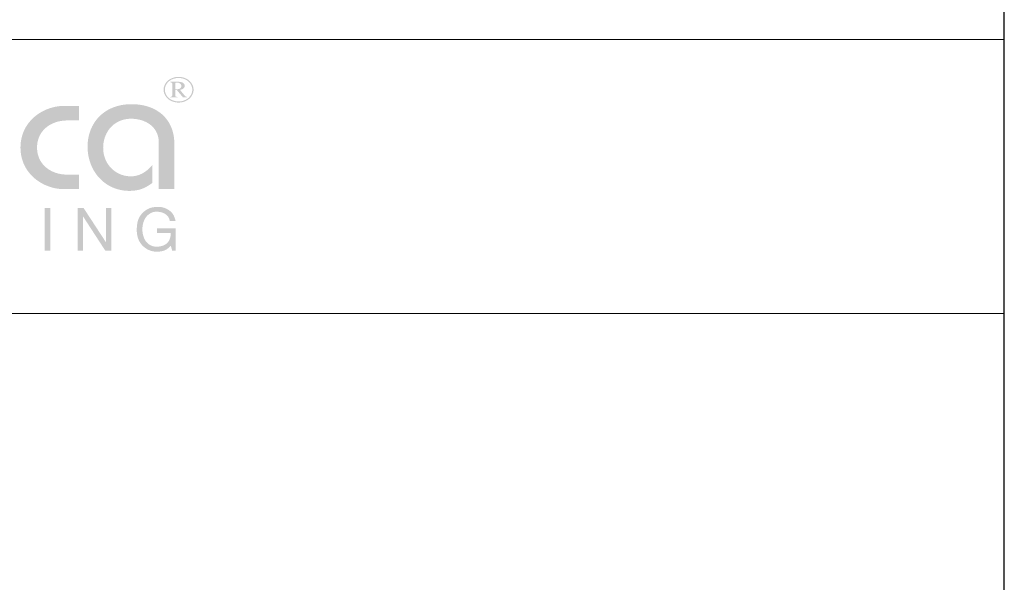
# Model space of a CAD drawing. Units: millimetres. Extents: x 0 to 6704, y 5903 to 10644.
# Drawn here: x 6044 to 6704, y 6280 to 6657 of the extents above; entities that cross this region are included whole.
import ezdxf

# ---------------------------------------------------------------- set-up
doc = ezdxf.new("R2010")
doc.units = ezdxf.units.MM
doc.header["$MEASUREMENT"] = 0
doc.layers.add('Drawing Frame', color=7, linetype='Continuous', lineweight=30, true_color=0x000000)

msp = doc.modelspace()

# ---------------------------------------------------------------- hatches: boundary and pattern name
at = {"layer": 'Drawing Frame', "true_color": 0x616161}
h = msp.add_hatch(color=251, dxfattribs=at)
h.paths.add_polyline_path([(6150.62, 6619.01), (6150.31, 6619.01), (6149.99, 6618.99), (6149.68, 6618.97), (6149.37, 6618.94), (6149.06, 6618.9), (6148.75, 6618.86), (6148.44, 6618.8), (6148.13, 6618.73), (6147.82, 6618.66), (6147.51, 6618.58), (6147.21, 6618.49), (6146.9, 6618.39), (6146.6, 6618.28), (6146.3, 6618.16), (6145.99, 6618.03), (6145.69, 6617.9), (6145.4, 6617.76), (6145.11, 6617.61), (6144.83, 6617.45), (6144.56, 6617.28), (6144.29, 6617.11), (6144.04, 6616.93), (6143.91, 6616.84), (6143.79, 6616.74), (6143.67, 6616.65), (6143.55, 6616.55), (6143.43, 6616.45), (6143.32, 6616.35), (6143.21, 6616.24), (6143.1, 6616.14), (6142.99, 6616.03), (6142.88, 6615.92), (6142.78, 6615.81), (6142.68, 6615.69), (6142.58, 6615.58), (6142.48, 6615.46), (6142.38, 6615.34), (6142.29, 6615.22), (6142.2, 6615.1), (6142.11, 6614.97), (6142.02, 6614.84), (6141.94, 6614.72), (6141.77, 6614.46), (6141.62, 6614.19), (6141.48, 6613.93), (6141.34, 6613.67), (6141.22, 6613.4), (6141.17, 6613.27), (6141.11, 6613.14), (6141.06, 6613), (6141.01, 6612.87), (6140.97, 6612.73), (6140.92, 6612.6), (6140.88, 6612.46), (6140.84, 6612.33), (6140.81, 6612.19), (6140.77, 6612.06), (6140.74, 6611.92), (6140.72, 6611.78), (6140.69, 6611.65), (6140.67, 6611.51), (6140.65, 6611.37), (6140.63, 6611.23), (6140.62, 6611.09), (6140.61, 6610.95), (6140.6, 6610.82), (6140.59, 6610.68), (6140.59, 6610.54), (6140.58, 6610.4), (6140.59, 6610.26), (6140.59, 6610.12), (6140.6, 6609.98), (6140.6, 6609.84), (6140.62, 6609.7), (6140.63, 6609.56), (6140.65, 6609.43), (6140.67, 6609.29), (6140.69, 6609.15), (6140.71, 6609.02), (6140.74, 6608.88), (6140.77, 6608.74), (6140.8, 6608.61), (6140.84, 6608.47), (6140.88, 6608.34), (6140.92, 6608.2), (6140.96, 6608.07), (6141.01, 6607.94), (6141.05, 6607.8), (6141.1, 6607.67), (6141.16, 6607.54), (6141.21, 6607.41), (6141.33, 6607.14), (6141.46, 6606.88), (6141.6, 6606.62), (6141.75, 6606.36), (6141.92, 6606.1), (6142, 6605.98), (6142.09, 6605.85), (6142.17, 6605.73), (6142.26, 6605.61), (6142.36, 6605.49), (6142.45, 6605.37), (6142.55, 6605.25), (6142.65, 6605.14), (6142.75, 6605.02), (6142.85, 6604.91), (6142.95, 6604.8), (6143.06, 6604.69), (6143.17, 6604.59), (6143.28, 6604.48), (6143.39, 6604.38), (6143.51, 6604.28), (6143.63, 6604.18), (6143.75, 6604.08), (6143.99, 6603.9), (6144.24, 6603.71), (6144.5, 6603.54), (6144.77, 6603.37), (6145.05, 6603.21), (6145.34, 6603.06), (6145.63, 6602.92), (6145.93, 6602.78), (6146.23, 6602.65), (6146.53, 6602.53), (6146.84, 6602.42), (6147.14, 6602.32), (6147.45, 6602.22), (6147.76, 6602.14), (6148.07, 6602.06), (6148.38, 6602), (6148.7, 6601.94), (6149.01, 6601.89), (6149.33, 6601.85), (6149.65, 6601.82), (6149.97, 6601.8), (6150.3, 6601.78), (6150.62, 6601.78), (6150.95, 6601.78), (6151.27, 6601.8), (6151.59, 6601.82), (6151.91, 6601.85), (6152.23, 6601.89), (6152.54, 6601.94), (6152.86, 6602), (6153.17, 6602.06), (6153.48, 6602.14), (6153.79, 6602.22), (6154.1, 6602.32), (6154.41, 6602.42), (6154.71, 6602.53), (6155.02, 6602.65), (6155.32, 6602.78), (6155.62, 6602.92), (6155.91, 6603.06), (6156.2, 6603.21), (6156.48, 6603.37), (6156.75, 6603.54), (6157.01, 6603.71), (6157.26, 6603.9), (6157.51, 6604.08), (6157.63, 6604.18), (6157.75, 6604.28), (6157.86, 6604.38), (6157.97, 6604.48), (6158.09, 6604.59), (6158.19, 6604.69), (6158.3, 6604.8), (6158.41, 6604.91), (6158.51, 6605.02), (6158.61, 6605.14), (6158.71, 6605.25), (6158.81, 6605.37), (6158.9, 6605.49), (6158.99, 6605.61), (6159.08, 6605.73), (6159.17, 6605.85), (6159.26, 6605.98), (6159.34, 6606.1), (6159.5, 6606.36), (6159.65, 6606.62), (6159.79, 6606.88), (6159.92, 6607.14), (6160.04, 6607.41), (6160.1, 6607.54), (6160.15, 6607.67), (6160.2, 6607.8), (6160.25, 6607.94), (6160.3, 6608.07), (6160.34, 6608.2), (6160.38, 6608.34), (6160.42, 6608.47), (6160.45, 6608.61), (6160.48, 6608.74), (6160.51, 6608.88), (6160.54, 6609.02), (6160.57, 6609.15), (6160.59, 6609.29), (6160.61, 6609.43), (6160.62, 6609.56), (6160.64, 6609.7), (6160.65, 6609.84), (6160.66, 6609.98), (6160.67, 6610.12), (6160.67, 6610.26), (6160.67, 6610.4), (6160.67, 6610.54), (6160.67, 6610.68), (6160.66, 6610.82), (6160.65, 6610.95), (6160.64, 6611.09), (6160.62, 6611.23), (6160.61, 6611.37), (6160.59, 6611.51), (6160.56, 6611.65), (6160.54, 6611.78), (6160.51, 6611.92), (6160.48, 6612.06), (6160.45, 6612.19), (6160.41, 6612.33), (6160.37, 6612.46), (6160.33, 6612.6), (6160.29, 6612.73), (6160.24, 6612.87), (6160.2, 6613), (6160.14, 6613.14), (6160.09, 6613.27), (6160.03, 6613.4), (6159.97, 6613.54), (6159.91, 6613.67), (6159.78, 6613.93), (6159.64, 6614.19), (6159.48, 6614.46), (6159.32, 6614.72), (6159.23, 6614.84), (6159.15, 6614.97), (6159.06, 6615.1), (6158.97, 6615.22), (6158.87, 6615.34), (6158.78, 6615.46), (6158.68, 6615.58), (6158.58, 6615.69), (6158.48, 6615.81), (6158.37, 6615.92), (6158.27, 6616.03), (6158.16, 6616.14), (6158.05, 6616.24), (6157.94, 6616.35), (6157.82, 6616.45), (6157.7, 6616.55), (6157.59, 6616.65), (6157.47, 6616.74), (6157.34, 6616.84), (6157.22, 6616.93), (6156.96, 6617.11), (6156.7, 6617.28), (6156.43, 6617.45), (6156.15, 6617.61), (6155.86, 6617.76), (6155.56, 6617.9), (6155.26, 6618.03), (6154.96, 6618.16), (6154.65, 6618.28), (6154.35, 6618.39), (6154.04, 6618.49), (6153.74, 6618.58), (6153.43, 6618.66), (6153.12, 6618.73), (6152.81, 6618.8), (6152.5, 6618.86), (6152.19, 6618.9), (6151.88, 6618.94), (6151.57, 6618.97), (6151.25, 6618.99), (6150.94, 6619.01)], flags=0)
h.paths.add_polyline_path([(6150.62, 6618.27), (6150.33, 6618.27), (6150.05, 6618.25), (6149.76, 6618.23), (6149.47, 6618.21), (6149.19, 6618.17), (6148.91, 6618.13), (6148.62, 6618.08), (6148.34, 6618.02), (6148.06, 6617.95), (6147.78, 6617.87), (6147.5, 6617.79), (6147.22, 6617.7), (6146.95, 6617.6), (6146.67, 6617.49), (6146.39, 6617.37), (6146.12, 6617.25), (6145.85, 6617.12), (6145.59, 6616.98), (6145.33, 6616.84), (6145.08, 6616.69), (6144.84, 6616.53), (6144.61, 6616.36), (6144.5, 6616.28), (6144.38, 6616.19), (6144.27, 6616.1), (6144.17, 6616.01), (6144.06, 6615.92), (6143.96, 6615.83), (6143.85, 6615.73), (6143.75, 6615.63), (6143.65, 6615.54), (6143.56, 6615.44), (6143.46, 6615.33), (6143.37, 6615.23), (6143.28, 6615.12), (6143.19, 6615.02), (6143.1, 6614.91), (6143.02, 6614.8), (6142.93, 6614.69), (6142.85, 6614.57), (6142.77, 6614.46), (6142.69, 6614.34), (6142.54, 6614.1), (6142.4, 6613.86), (6142.27, 6613.62), (6142.15, 6613.38), (6142.1, 6613.26), (6142.04, 6613.14), (6141.99, 6613.02), (6141.94, 6612.9), (6141.9, 6612.78), (6141.85, 6612.65), (6141.81, 6612.53), (6141.77, 6612.41), (6141.73, 6612.28), (6141.7, 6612.16), (6141.66, 6612.04), (6141.63, 6611.91), (6141.61, 6611.79), (6141.58, 6611.66), (6141.56, 6611.54), (6141.54, 6611.41), (6141.52, 6611.29), (6141.5, 6611.16), (6141.49, 6611.03), (6141.48, 6610.91), (6141.47, 6610.78), (6141.47, 6610.65), (6141.46, 6610.52), (6141.46, 6610.4), (6141.46, 6610.27), (6141.47, 6610.14), (6141.47, 6610.01), (6141.48, 6609.89), (6141.49, 6609.76), (6141.5, 6609.64), (6141.52, 6609.51), (6141.54, 6609.38), (6141.56, 6609.26), (6141.58, 6609.14), (6141.6, 6609.01), (6141.63, 6608.89), (6141.66, 6608.76), (6141.69, 6608.64), (6141.73, 6608.52), (6141.76, 6608.4), (6141.8, 6608.27), (6141.84, 6608.15), (6141.89, 6608.03), (6141.93, 6607.91), (6141.98, 6607.79), (6142.03, 6607.67), (6142.14, 6607.43), (6142.26, 6607.19), (6142.39, 6606.95), (6142.52, 6606.72), (6142.67, 6606.48), (6142.75, 6606.37), (6142.83, 6606.25), (6142.91, 6606.14), (6142.99, 6606.03), (6143.07, 6605.92), (6143.16, 6605.81), (6143.25, 6605.7), (6143.34, 6605.6), (6143.43, 6605.49), (6143.52, 6605.39), (6143.62, 6605.29), (6143.72, 6605.19), (6143.82, 6605.1), (6143.92, 6605), (6144.02, 6604.91), (6144.12, 6604.82), (6144.23, 6604.73), (6144.34, 6604.64), (6144.56, 6604.46), (6144.79, 6604.3), (6145.03, 6604.14), (6145.28, 6603.99), (6145.53, 6603.84), (6145.79, 6603.7), (6146.06, 6603.56), (6146.34, 6603.44), (6146.61, 6603.32), (6146.89, 6603.21), (6147.17, 6603.11), (6147.44, 6603.01), (6147.73, 6602.93), (6148.01, 6602.85), (6148.29, 6602.78), (6148.58, 6602.72), (6148.87, 6602.67), (6149.15, 6602.62), (6149.44, 6602.58), (6149.74, 6602.56), (6150.03, 6602.54), (6150.32, 6602.52), (6150.62, 6602.52), (6150.92, 6602.52), (6151.21, 6602.54), (6151.51, 6602.56), (6151.8, 6602.58), (6152.09, 6602.62), (6152.38, 6602.67), (6152.66, 6602.72), (6152.95, 6602.78), (6153.24, 6602.85), (6153.52, 6602.93), (6153.8, 6603.01), (6154.08, 6603.11), (6154.36, 6603.21), (6154.64, 6603.32), (6154.91, 6603.44), (6155.19, 6603.56), (6155.46, 6603.7), (6155.72, 6603.84), (6155.97, 6603.99), (6156.22, 6604.14), (6156.46, 6604.3), (6156.69, 6604.46), (6156.91, 6604.64), (6157.02, 6604.73), (6157.13, 6604.82), (6157.23, 6604.91), (6157.34, 6605), (6157.44, 6605.1), (6157.54, 6605.19), (6157.64, 6605.29), (6157.73, 6605.39), (6157.83, 6605.49), (6157.92, 6605.6), (6158.01, 6605.7), (6158.1, 6605.81), (6158.18, 6605.92), (6158.27, 6606.03), (6158.35, 6606.14), (6158.43, 6606.25), (6158.51, 6606.37), (6158.58, 6606.48), (6158.73, 6606.72), (6158.87, 6606.95), (6158.99, 6607.19), (6159.11, 6607.43), (6159.22, 6607.67), (6159.27, 6607.79), (6159.32, 6607.91), (6159.37, 6608.03), (6159.41, 6608.15), (6159.45, 6608.27), (6159.49, 6608.4), (6159.53, 6608.52), (6159.56, 6608.64), (6159.59, 6608.76), (6159.62, 6608.89), (6159.65, 6609.01), (6159.68, 6609.14), (6159.7, 6609.26), (6159.72, 6609.38), (6159.74, 6609.51), (6159.75, 6609.64), (6159.76, 6609.76), (6159.77, 6609.89), (6159.78, 6610.01), (6159.79, 6610.14), (6159.79, 6610.27), (6159.79, 6610.4), (6159.79, 6610.52), (6159.79, 6610.65), (6159.78, 6610.78), (6159.77, 6610.91), (6159.76, 6611.03), (6159.75, 6611.16), (6159.73, 6611.29), (6159.72, 6611.41), (6159.7, 6611.54), (6159.67, 6611.66), (6159.65, 6611.79), (6159.62, 6611.91), (6159.59, 6612.04), (6159.56, 6612.16), (6159.52, 6612.28), (6159.49, 6612.41), (6159.45, 6612.53), (6159.4, 6612.65), (6159.36, 6612.78), (6159.31, 6612.9), (6159.26, 6613.02), (6159.21, 6613.14), (6159.16, 6613.26), (6159.1, 6613.38), (6158.98, 6613.62), (6158.85, 6613.86), (6158.71, 6614.1), (6158.56, 6614.34), (6158.48, 6614.46), (6158.4, 6614.57), (6158.32, 6614.69), (6158.24, 6614.8), (6158.15, 6614.91), (6158.07, 6615.02), (6157.98, 6615.12), (6157.89, 6615.23), (6157.79, 6615.33), (6157.7, 6615.44), (6157.6, 6615.54), (6157.5, 6615.63), (6157.4, 6615.73), (6157.3, 6615.83), (6157.2, 6615.92), (6157.09, 6616.01), (6156.98, 6616.1), (6156.87, 6616.19), (6156.76, 6616.28), (6156.65, 6616.36), (6156.41, 6616.53), (6156.17, 6616.69), (6155.93, 6616.84), (6155.67, 6616.98), (6155.41, 6617.12), (6155.14, 6617.25), (6154.86, 6617.37), (6154.59, 6617.49), (6154.31, 6617.6), (6154.03, 6617.7), (6153.75, 6617.79), (6153.47, 6617.87), (6153.19, 6617.95), (6152.91, 6618.02), (6152.63, 6618.08), (6152.34, 6618.13), (6152.06, 6618.17), (6151.77, 6618.21), (6151.49, 6618.23), (6151.2, 6618.25), (6150.91, 6618.27)], flags=0)
h = msp.add_hatch(color=251, dxfattribs=at)
h.paths.add_polyline_path([(6145.07, 6615.69), (6145.07, 6615.26), (6145.23, 6615.25), (6145.3, 6615.25), (6145.37, 6615.25), (6145.43, 6615.24), (6145.5, 6615.24), (6145.56, 6615.23), (6145.62, 6615.22), (6145.67, 6615.21), (6145.72, 6615.2), (6145.75, 6615.19), (6145.77, 6615.18), (6145.79, 6615.18), (6145.82, 6615.17), (6145.84, 6615.16), (6145.86, 6615.16), (6145.88, 6615.15), (6145.9, 6615.14), (6145.92, 6615.13), (6145.94, 6615.12), (6145.96, 6615.11), (6145.97, 6615.1), (6145.99, 6615.09), (6146, 6615.08), (6146.02, 6615.07), (6146.03, 6615.06), (6146.05, 6615.05), (6146.06, 6615.04), (6146.08, 6615.03), (6146.09, 6615.02), (6146.11, 6615.01), (6146.12, 6615), (6146.13, 6614.99), (6146.14, 6614.97), (6146.16, 6614.96), (6146.17, 6614.95), (6146.18, 6614.93), (6146.19, 6614.92), (6146.2, 6614.91), (6146.21, 6614.89), (6146.22, 6614.88), (6146.23, 6614.87), (6146.24, 6614.85), (6146.25, 6614.84), (6146.26, 6614.82), (6146.27, 6614.81), (6146.28, 6614.79), (6146.29, 6614.77), (6146.3, 6614.76), (6146.3, 6614.74), (6146.31, 6614.72), (6146.32, 6614.71), (6146.32, 6614.69), (6146.33, 6614.67), (6146.33, 6614.67), (6146.33, 6614.66), (6146.34, 6614.65), (6146.34, 6614.64), (6146.34, 6614.62), (6146.35, 6614.59), (6146.35, 6614.55), (6146.36, 6614.45), (6146.36, 6614.33), (6146.37, 6614.02), (6146.37, 6613.62), (6146.37, 6607.26), (6146.37, 6606.84), (6146.36, 6606.66), (6146.35, 6606.51), (6146.34, 6606.44), (6146.34, 6606.38), (6146.33, 6606.32), (6146.32, 6606.27), (6146.31, 6606.25), (6146.31, 6606.23), (6146.3, 6606.21), (6146.3, 6606.19), (6146.29, 6606.17), (6146.29, 6606.16), (6146.29, 6606.16), (6146.28, 6606.15), (6146.28, 6606.14), (6146.28, 6606.14), (6146.27, 6606.11), (6146.26, 6606.1), (6146.25, 6606.08), (6146.24, 6606.06), (6146.23, 6606.05), (6146.22, 6606.03), (6146.21, 6606.02), (6146.2, 6606), (6146.19, 6605.99), (6146.18, 6605.97), (6146.17, 6605.96), (6146.16, 6605.95), (6146.15, 6605.93), (6146.13, 6605.92), (6146.12, 6605.91), (6146.11, 6605.89), (6146.1, 6605.88), (6146.08, 6605.87), (6146.07, 6605.86), (6146.05, 6605.84), (6146.04, 6605.83), (6146.03, 6605.82), (6146.01, 6605.81), (6146, 6605.8), (6145.98, 6605.79), (6145.97, 6605.78), (6145.95, 6605.77), (6145.93, 6605.76), (6145.92, 6605.75), (6145.9, 6605.74), (6145.88, 6605.73), (6145.86, 6605.72), (6145.85, 6605.71), (6145.83, 6605.7), (6145.81, 6605.7), (6145.79, 6605.69), (6145.77, 6605.68), (6145.74, 6605.67), (6145.72, 6605.67), (6145.7, 6605.66), (6145.67, 6605.65), (6145.65, 6605.65), (6145.6, 6605.64), (6145.54, 6605.63), (6145.48, 6605.62), (6145.42, 6605.61), (6145.36, 6605.6), (6145.29, 6605.6), (6145.22, 6605.59), (6145.07, 6605.58), (6144.9, 6605.58), (6144.9, 6605.18), (6150.1, 6605.18), (6150.1, 6605.58), (6149.87, 6605.59), (6149.66, 6605.59), (6149.57, 6605.6), (6149.47, 6605.61), (6149.39, 6605.62), (6149.31, 6605.63), (6149.23, 6605.64), (6149.16, 6605.65), (6149.12, 6605.66), (6149.09, 6605.67), (6149.06, 6605.68), (6149.03, 6605.68), (6149, 6605.69), (6148.97, 6605.7), (6148.94, 6605.71), (6148.92, 6605.72), (6148.9, 6605.73), (6148.87, 6605.74), (6148.86, 6605.75), (6148.85, 6605.75), (6148.84, 6605.76), (6148.83, 6605.77), (6148.81, 6605.78), (6148.79, 6605.79), (6148.77, 6605.8), (6148.75, 6605.81), (6148.74, 6605.83), (6148.72, 6605.84), (6148.7, 6605.86), (6148.69, 6605.87), (6148.67, 6605.88), (6148.65, 6605.9), (6148.64, 6605.92), (6148.62, 6605.93), (6148.61, 6605.95), (6148.6, 6605.97), (6148.58, 6605.98), (6148.57, 6606), (6148.56, 6606.02), (6148.55, 6606.04), (6148.53, 6606.06), (6148.52, 6606.08), (6148.51, 6606.1), (6148.5, 6606.12), (6148.49, 6606.14), (6148.48, 6606.16), (6148.48, 6606.18), (6148.47, 6606.21), (6148.46, 6606.23), (6148.45, 6606.25), (6148.45, 6606.28), (6148.44, 6606.3), (6148.43, 6606.32), (6148.43, 6606.35), (6148.43, 6610.1), (6149.5, 6610.1), (6153.66, 6605.18), (6156.27, 6605.18), (6156.27, 6605.58), (6156.15, 6605.59), (6156.1, 6605.6), (6156.04, 6605.61), (6155.99, 6605.62), (6155.94, 6605.63), (6155.89, 6605.64), (6155.84, 6605.65), (6155.79, 6605.66), (6155.75, 6605.67), (6155.71, 6605.68), (6155.67, 6605.7), (6155.63, 6605.71), (6155.61, 6605.72), (6155.59, 6605.73), (6155.57, 6605.74), (6155.55, 6605.75), (6155.54, 6605.76), (6155.52, 6605.77), (6155.49, 6605.78), (6155.47, 6605.8), (6155.41, 6605.83), (6155.36, 6605.87), (6155.3, 6605.91), (6155.24, 6605.96), (6155.18, 6606), (6155.13, 6606.05), (6155.07, 6606.11), (6155.01, 6606.17), (6154.94, 6606.23), (6154.82, 6606.35), (6154.69, 6606.5), (6154.56, 6606.65), (6151.6, 6610.27), (6151.8, 6610.32), (6152, 6610.37), (6152.2, 6610.43), (6152.38, 6610.48), (6152.56, 6610.54), (6152.73, 6610.6), (6152.89, 6610.66), (6153.04, 6610.73), (6153.19, 6610.8), (6153.26, 6610.83), (6153.33, 6610.87), (6153.4, 6610.91), (6153.46, 6610.94), (6153.53, 6610.98), (6153.59, 6611.02), (6153.65, 6611.06), (6153.7, 6611.1), (6153.76, 6611.14), (6153.81, 6611.18), (6153.87, 6611.22), (6153.92, 6611.26), (6153.97, 6611.31), (6154.01, 6611.35), (6154.06, 6611.39), (6154.1, 6611.44), (6154.14, 6611.48), (6154.18, 6611.53), (6154.22, 6611.57), (6154.26, 6611.62), (6154.3, 6611.67), (6154.33, 6611.71), (6154.36, 6611.76), (6154.4, 6611.81), (6154.43, 6611.86), (6154.46, 6611.9), (6154.48, 6611.95), (6154.51, 6612), (6154.53, 6612.05), (6154.56, 6612.1), (6154.58, 6612.15), (6154.6, 6612.21), (6154.62, 6612.26), (6154.64, 6612.31), (6154.65, 6612.36), (6154.67, 6612.42), (6154.68, 6612.47), (6154.69, 6612.52), (6154.71, 6612.58), (6154.71, 6612.63), (6154.72, 6612.69), (6154.73, 6612.74), (6154.73, 6612.8), (6154.74, 6612.86), (6154.74, 6612.91), (6154.74, 6612.97), (6154.74, 6613.04), (6154.74, 6613.11), (6154.73, 6613.18), (6154.72, 6613.25), (6154.71, 6613.32), (6154.7, 6613.38), (6154.69, 6613.45), (6154.67, 6613.52), (6154.66, 6613.58), (6154.64, 6613.65), (6154.61, 6613.71), (6154.59, 6613.77), (6154.56, 6613.83), (6154.53, 6613.9), (6154.5, 6613.96), (6154.47, 6614.02), (6154.44, 6614.08), (6154.4, 6614.14), (6154.36, 6614.2), (6154.32, 6614.25), (6154.28, 6614.31), (6154.23, 6614.37), (6154.18, 6614.42), (6154.14, 6614.48), (6154.08, 6614.53), (6154.03, 6614.59), (6153.97, 6614.64), (6153.92, 6614.69), (6153.86, 6614.75), (6153.8, 6614.8), (6153.73, 6614.85), (6153.66, 6614.9), (6153.6, 6614.95), (6153.53, 6614.99), (6153.45, 6615.04), (6153.38, 6615.08), (6153.3, 6615.13), (6153.23, 6615.17), (6153.15, 6615.21), (6153.07, 6615.25), (6152.98, 6615.28), (6152.9, 6615.32), (6152.81, 6615.35), (6152.72, 6615.38), (6152.63, 6615.41), (6152.54, 6615.44), (6152.44, 6615.47), (6152.34, 6615.5), (6152.25, 6615.52), (6152.14, 6615.54), (6152.04, 6615.56), (6151.94, 6615.58), (6151.72, 6615.62), (6151.5, 6615.64), (6151.27, 6615.67), (6151.03, 6615.68), (6150.79, 6615.69), (6150.54, 6615.69)], flags=0)
h.paths.add_polyline_path([(6148.43, 6610.63), (6148.83, 6610.63), (6149.21, 6610.64), (6149.55, 6610.67), (6149.72, 6610.68), (6149.87, 6610.7), (6150.02, 6610.71), (6150.16, 6610.74), (6150.3, 6610.76), (6150.43, 6610.78), (6150.55, 6610.81), (6150.66, 6610.84), (6150.72, 6610.86), (6150.77, 6610.87), (6150.82, 6610.89), (6150.87, 6610.91), (6150.96, 6610.94), (6151.06, 6610.98), (6151.15, 6611.02), (6151.23, 6611.06), (6151.32, 6611.1), (6151.4, 6611.15), (6151.47, 6611.19), (6151.55, 6611.24), (6151.62, 6611.29), (6151.66, 6611.32), (6151.69, 6611.34), (6151.73, 6611.37), (6151.76, 6611.4), (6151.79, 6611.42), (6151.82, 6611.45), (6151.85, 6611.48), (6151.88, 6611.51), (6151.91, 6611.54), (6151.94, 6611.57), (6151.97, 6611.6), (6152, 6611.63), (6152.02, 6611.66), (6152.05, 6611.69), (6152.08, 6611.72), (6152.1, 6611.75), (6152.12, 6611.79), (6152.15, 6611.82), (6152.17, 6611.85), (6152.19, 6611.88), (6152.21, 6611.92), (6152.23, 6611.95), (6152.25, 6611.98), (6152.27, 6612.02), (6152.28, 6612.05), (6152.3, 6612.09), (6152.32, 6612.12), (6152.33, 6612.16), (6152.34, 6612.19), (6152.36, 6612.23), (6152.37, 6612.27), (6152.38, 6612.3), (6152.39, 6612.34), (6152.4, 6612.37), (6152.41, 6612.41), (6152.42, 6612.45), (6152.43, 6612.49), (6152.43, 6612.52), (6152.44, 6612.56), (6152.45, 6612.6), (6152.45, 6612.64), (6152.45, 6612.68), (6152.46, 6612.72), (6152.46, 6612.76), (6152.46, 6612.8), (6152.46, 6612.84), (6152.46, 6612.9), (6152.46, 6612.96), (6152.45, 6613.02), (6152.45, 6613.08), (6152.44, 6613.14), (6152.43, 6613.2), (6152.42, 6613.25), (6152.41, 6613.31), (6152.4, 6613.37), (6152.38, 6613.42), (6152.37, 6613.48), (6152.35, 6613.53), (6152.33, 6613.59), (6152.31, 6613.64), (6152.29, 6613.69), (6152.26, 6613.74), (6152.24, 6613.79), (6152.21, 6613.85), (6152.18, 6613.9), (6152.15, 6613.95), (6152.12, 6613.99), (6152.08, 6614.04), (6152.05, 6614.09), (6152.01, 6614.14), (6151.97, 6614.18), (6151.93, 6614.23), (6151.89, 6614.27), (6151.85, 6614.32), (6151.8, 6614.36), (6151.76, 6614.41), (6151.71, 6614.45), (6151.66, 6614.49), (6151.61, 6614.53), (6151.56, 6614.57), (6151.51, 6614.61), (6151.45, 6614.65), (6151.4, 6614.68), (6151.35, 6614.72), (6151.29, 6614.75), (6151.23, 6614.78), (6151.18, 6614.81), (6151.12, 6614.84), (6151.06, 6614.87), (6151, 6614.9), (6150.94, 6614.92), (6150.88, 6614.95), (6150.81, 6614.97), (6150.75, 6614.99), (6150.69, 6615.01), (6150.62, 6615.03), (6150.55, 6615.05), (6150.49, 6615.06), (6150.42, 6615.08), (6150.35, 6615.09), (6150.28, 6615.11), (6150.21, 6615.12), (6150.14, 6615.13), (6150.07, 6615.14), (6149.99, 6615.14), (6149.92, 6615.15), (6149.85, 6615.15), (6149.77, 6615.16), (6149.62, 6615.16), (6149.55, 6615.16), (6149.48, 6615.16), (6149.41, 6615.15), (6149.34, 6615.15), (6149.27, 6615.14), (6149.2, 6615.13), (6149.12, 6615.12), (6149.05, 6615.11), (6148.98, 6615.1), (6148.9, 6615.08), (6148.75, 6615.05), (6148.59, 6615.01), (6148.43, 6614.96)], flags=0)
for points in [[(6137.34, 6543.77), (6147.78, 6543.77), (6147.78, 6574.21), (6147.77, 6574.95), (6147.75, 6575.69), (6147.71, 6576.42), (6147.65, 6577.15), (6147.58, 6577.86), (6147.49, 6578.57), (6147.39, 6579.26), (6147.27, 6579.95), (6147.13, 6580.63), (6146.98, 6581.3), (6146.82, 6581.95), (6146.64, 6582.61), (6146.44, 6583.25), (6146.23, 6583.88), (6146.01, 6584.5), (6145.77, 6585.11), (6145.51, 6585.71), (6145.24, 6586.3), (6144.96, 6586.88), (6144.66, 6587.45), (6144.35, 6588.02), (6144.02, 6588.57), (6143.68, 6589.1), (6143.33, 6589.63), (6142.96, 6590.15), (6142.58, 6590.66), (6142.18, 6591.15), (6141.77, 6591.64), (6141.35, 6592.11), (6140.92, 6592.57), (6140.47, 6593.02), (6140.01, 6593.46), (6139.54, 6593.89), (6139.05, 6594.31), (6138.55, 6594.71), (6138.04, 6595.1), (6137.51, 6595.48), (6136.98, 6595.85), (6136.43, 6596.2), (6135.87, 6596.54), (6135.3, 6596.87), (6134.71, 6597.19), (6134.11, 6597.49), (6133.51, 6597.78), (6132.89, 6598.06), (6132.26, 6598.32), (6131.61, 6598.57), (6130.96, 6598.81), (6130.29, 6599.03), (6129.62, 6599.24), (6128.93, 6599.44), (6128.23, 6599.62), (6127.53, 6599.79), (6126.81, 6599.95), (6126.08, 6600.09), (6125.34, 6600.21), (6124.59, 6600.33), (6123.83, 6600.42), (6123.06, 6600.51), (6122.28, 6600.57), (6121.49, 6600.63), (6120.69, 6600.66), (6119.88, 6600.69), (6119.06, 6600.69), (6118.21, 6600.69), (6117.37, 6600.66), (6116.54, 6600.61), (6115.72, 6600.55), (6114.91, 6600.47), (6114.11, 6600.37), (6113.32, 6600.26), (6112.55, 6600.12), (6111.78, 6599.98), (6111.03, 6599.81), (6110.29, 6599.63), (6109.56, 6599.43), (6108.84, 6599.22), (6108.13, 6598.99), (6107.43, 6598.75), (6106.75, 6598.49), (6106.08, 6598.21), (6105.42, 6597.92), (6104.77, 6597.62), (6104.13, 6597.3), (6103.51, 6596.97), (6102.9, 6596.62), (6102.3, 6596.26), (6101.71, 6595.89), (6101.14, 6595.5), (6100.58, 6595.1), (6100.03, 6594.68), (6099.5, 6594.26), (6098.98, 6593.82), (6098.47, 6593.37), (6097.97, 6592.91), (6097.49, 6592.43), (6097.02, 6591.95), (6096.56, 6591.45), (6096.12, 6590.94), (6095.69, 6590.42), (6095.28, 6589.89), (6094.88, 6589.35), (6094.49, 6588.79), (6094.12, 6588.23), (6093.76, 6587.66), (6093.42, 6587.08), (6093.09, 6586.49), (6092.77, 6585.89), (6092.47, 6585.28), (6092.18, 6584.66), (6091.91, 6584.03), (6091.65, 6583.39), (6091.41, 6582.75), (6091.19, 6582.1), (6090.97, 6581.44), (6090.78, 6580.77), (6090.59, 6580.09), (6090.43, 6579.41), (6090.28, 6578.72), (6090.14, 6578.02), (6090.02, 6577.32), (6089.92, 6576.61), (6089.83, 6575.9), (6089.76, 6575.17), (6089.7, 6574.45), (6089.66, 6573.71), (6089.63, 6572.98), (6089.63, 6572.23), (6089.63, 6571.47), (6089.66, 6570.71), (6089.7, 6569.95), (6089.76, 6569.2), (6089.84, 6568.46), (6089.93, 6567.72), (6090.03, 6566.98), (6090.16, 6566.26), (6090.3, 6565.54), (6090.45, 6564.82), (6090.62, 6564.12), (6090.81, 6563.42), (6091.01, 6562.72), (6091.22, 6562.04), (6091.45, 6561.36), (6091.7, 6560.69), (6091.96, 6560.03), (6092.23, 6559.38), (6092.52, 6558.74), (6092.82, 6558.1), (6093.14, 6557.48), (6093.47, 6556.86), (6093.81, 6556.26), (6094.17, 6555.66), (6094.54, 6555.08), (6094.92, 6554.5), (6095.32, 6553.94), (6095.73, 6553.38), (6096.15, 6552.84), (6096.58, 6552.31), (6097.03, 6551.79), (6097.49, 6551.28), (6097.96, 6550.78), (6098.44, 6550.3), (6098.94, 6549.83), (6099.44, 6549.37), (6099.96, 6548.92), (6100.49, 6548.49), (6101.03, 6548.07), (6101.58, 6547.66), (6102.14, 6547.27), (6102.71, 6546.89), (6103.29, 6546.53), (6103.88, 6546.18), (6104.48, 6545.85), (6105.1, 6545.53), (6105.72, 6545.22), (6106.35, 6544.94), (6106.99, 6544.66), (6107.64, 6544.41), (6108.3, 6544.16), (6108.97, 6543.94), (6109.65, 6543.73), (6110.33, 6543.54), (6111.03, 6543.37), (6111.73, 6543.21), (6112.44, 6543.07), (6113.16, 6542.95), (6113.89, 6542.85), (6114.62, 6542.76), (6115.37, 6542.7), (6116.11, 6542.65), (6116.87, 6542.62), (6117.64, 6542.61), (6118.31, 6542.62), (6118.96, 6542.64), (6119.59, 6542.67), (6120.21, 6542.72), (6120.81, 6542.77), (6121.39, 6542.84), (6121.96, 6542.93), (6122.52, 6543.02), (6123.06, 6543.12), (6123.59, 6543.24), (6124.1, 6543.37), (6124.6, 6543.5), (6125.1, 6543.65), (6125.58, 6543.81), (6126.05, 6543.97), (6126.51, 6544.15), (6126.96, 6544.33), (6127.4, 6544.53), (6127.84, 6544.73), (6128.27, 6544.94), (6128.69, 6545.15), (6129.1, 6545.38), (6129.52, 6545.61), (6129.92, 6545.84), (6130.72, 6546.34), (6131.51, 6546.86), (6132.29, 6547.4), (6133.07, 6547.95), (6133.07, 6560.03), (6132.73, 6559.62), (6132.38, 6559.22), (6132.03, 6558.83), (6131.67, 6558.44), (6131.3, 6558.06), (6130.93, 6557.69), (6130.54, 6557.33), (6130.15, 6556.97), (6129.76, 6556.63), (6129.35, 6556.3), (6128.94, 6555.98), (6128.52, 6555.67), (6128.1, 6555.37), (6127.66, 6555.08), (6127.22, 6554.81), (6126.78, 6554.55), (6126.32, 6554.3), (6125.86, 6554.06), (6125.39, 6553.84), (6124.92, 6553.63), (6124.44, 6553.44), (6123.95, 6553.26), (6123.45, 6553.09), (6122.95, 6552.95), (6122.44, 6552.81), (6121.93, 6552.7), (6121.41, 6552.6), (6120.88, 6552.52), (6120.34, 6552.45), (6119.8, 6552.41), (6119.26, 6552.38), (6118.7, 6552.37), (6118.19, 6552.37), (6117.69, 6552.39), (6117.19, 6552.42), (6116.7, 6552.47), (6116.21, 6552.52), (6115.72, 6552.59), (6115.24, 6552.67), (6114.77, 6552.76), (6114.3, 6552.86), (6113.84, 6552.98), (6113.38, 6553.1), (6112.93, 6553.24), (6112.49, 6553.39), (6112.05, 6553.54), (6111.61, 6553.71), (6111.19, 6553.89), (6110.77, 6554.08), (6110.35, 6554.28), (6109.95, 6554.49), (6109.54, 6554.7), (6109.15, 6554.93), (6108.76, 6555.17), (6108.38, 6555.41), (6108.01, 6555.67), (6107.64, 6555.93), (6107.29, 6556.21), (6106.93, 6556.49), (6106.59, 6556.78), (6106.25, 6557.08), (6105.93, 6557.38), (6105.61, 6557.69), (6105.29, 6558.02), (6104.99, 6558.35), (6104.69, 6558.68), (6104.4, 6559.03), (6104.12, 6559.38), (6103.85, 6559.73), (6103.59, 6560.1), (6103.33, 6560.47), (6103.09, 6560.85), (6102.85, 6561.23), (6102.62, 6561.62), (6102.4, 6562.02), (6102.19, 6562.42), (6101.99, 6562.83), (6101.8, 6563.24), (6101.62, 6563.66), (6101.45, 6564.08), (6101.28, 6564.51), (6101.13, 6564.94), (6100.99, 6565.38), (6100.85, 6565.82), (6100.73, 6566.27), (6100.62, 6566.72), (6100.52, 6567.17), (6100.42, 6567.63), (6100.34, 6568.09), (6100.27, 6568.56), (6100.21, 6569.03), (6100.16, 6569.5), (6100.12, 6569.98), (6100.09, 6570.45), (6100.08, 6570.94), (6100.07, 6571.42), (6100.08, 6571.91), (6100.09, 6572.41), (6100.12, 6572.89), (6100.15, 6573.38), (6100.2, 6573.86), (6100.26, 6574.34), (6100.33, 6574.82), (6100.4, 6575.29), (6100.49, 6575.76), (6100.59, 6576.23), (6100.7, 6576.69), (6100.81, 6577.15), (6100.94, 6577.6), (6101.08, 6578.05), (6101.23, 6578.49), (6101.38, 6578.93), (6101.55, 6579.36), (6101.72, 6579.79), (6101.91, 6580.21), (6102.1, 6580.63), (6102.3, 6581.04), (6102.52, 6581.45), (6102.74, 6581.85), (6102.97, 6582.24), (6103.21, 6582.63), (6103.46, 6583.01), (6103.71, 6583.38), (6103.98, 6583.75), (6104.25, 6584.11), (6104.54, 6584.46), (6104.83, 6584.8), (6105.13, 6585.14), (6105.44, 6585.47), (6105.76, 6585.79), (6106.08, 6586.11), (6106.41, 6586.41), (6106.76, 6586.71), (6107.11, 6587), (6107.46, 6587.28), (6107.83, 6587.55), (6108.2, 6587.81), (6108.59, 6588.06), (6108.98, 6588.31), (6109.37, 6588.54), (6109.78, 6588.76), (6110.19, 6588.98), (6110.61, 6589.18), (6111.04, 6589.37), (6111.47, 6589.56), (6111.91, 6589.73), (6112.36, 6589.89), (6112.82, 6590.04), (6113.28, 6590.18), (6113.75, 6590.31), (6114.23, 6590.43), (6114.71, 6590.53), (6115.2, 6590.62), (6115.7, 6590.71), (6116.2, 6590.78), (6116.72, 6590.83), (6117.23, 6590.88), (6117.76, 6590.91), (6118.29, 6590.93), (6118.82, 6590.94), (6119.27, 6590.93), (6119.71, 6590.92), (6120.15, 6590.9), (6120.6, 6590.87), (6121.04, 6590.84), (6121.47, 6590.8), (6121.91, 6590.74), (6122.35, 6590.69), (6122.78, 6590.62), (6123.21, 6590.55), (6123.63, 6590.46), (6124.06, 6590.37), (6124.48, 6590.28), (6124.9, 6590.17), (6125.31, 6590.06), (6125.72, 6589.94), (6126.13, 6589.81), (6126.53, 6589.67), (6126.93, 6589.53), (6127.33, 6589.38), (6127.72, 6589.22), (6128.1, 6589.05), (6128.48, 6588.88), (6128.85, 6588.69), (6129.22, 6588.5), (6129.59, 6588.31), (6129.95, 6588.1), (6130.3, 6587.89), (6130.64, 6587.67), (6130.98, 6587.44), (6131.32, 6587.2), (6131.64, 6586.96), (6131.96, 6586.71), (6132.27, 6586.45), (6132.58, 6586.18), (6132.87, 6585.9), (6133.16, 6585.62), (6133.45, 6585.33), (6133.72, 6585.04), (6133.98, 6584.73), (6134.24, 6584.42), (6134.49, 6584.1), (6134.73, 6583.77), (6134.96, 6583.43), (6135.18, 6583.09), (6135.39, 6582.74), (6135.59, 6582.38), (6135.78, 6582.02), (6135.96, 6581.64), (6136.13, 6581.26), (6136.29, 6580.87), (6136.44, 6580.48), (6136.58, 6580.07), (6136.71, 6579.66), (6136.83, 6579.24), (6136.93, 6578.82), (6137.03, 6578.38), (6137.11, 6577.94), (6137.18, 6577.49), (6137.24, 6577.04), (6137.28, 6576.57), (6137.31, 6576.1), (6137.33, 6575.62), (6137.34, 6575.14)], [(6083.91, 6589.77), (6083.91, 6599.53), (6073.77, 6599.53), (6073.13, 6599.53), (6072.49, 6599.5), (6071.85, 6599.47), (6071.21, 6599.42), (6070.57, 6599.35), (6069.92, 6599.27), (6069.28, 6599.18), (6068.63, 6599.07), (6067.98, 6598.95), (6067.34, 6598.81), (6066.7, 6598.66), (6066.05, 6598.49), (6065.41, 6598.31), (6064.78, 6598.12), (6064.14, 6597.91), (6063.51, 6597.69), (6062.88, 6597.46), (6062.25, 6597.21), (6061.63, 6596.95), (6061.02, 6596.67), (6060.41, 6596.38), (6059.8, 6596.08), (6059.2, 6595.76), (6058.61, 6595.43), (6058.02, 6595.08), (6057.44, 6594.73), (6056.87, 6594.36), (6056.3, 6593.97), (6055.75, 6593.57), (6055.2, 6593.16), (6054.66, 6592.74), (6054.13, 6592.3), (6053.62, 6591.85), (6053.11, 6591.39), (6052.61, 6590.91), (6052.12, 6590.42), (6051.65, 6589.92), (6051.18, 6589.4), (6050.73, 6588.88), (6050.29, 6588.34), (6049.87, 6587.78), (6049.46, 6587.22), (6049.06, 6586.64), (6048.68, 6586.05), (6048.31, 6585.44), (6047.96, 6584.83), (6047.62, 6584.2), (6047.3, 6583.56), (6046.99, 6582.9), (6046.7, 6582.24), (6046.43, 6581.56), (6046.18, 6580.87), (6045.94, 6580.17), (6045.72, 6579.45), (6045.53, 6578.72), (6045.35, 6577.99), (6045.19, 6577.24), (6045.05, 6576.47), (6044.93, 6575.7), (6044.83, 6574.91), (6044.75, 6574.12), (6044.7, 6573.31), (6044.66, 6572.48), (6044.65, 6571.65), (6044.66, 6570.82), (6044.7, 6570), (6044.75, 6569.19), (6044.83, 6568.39), (6044.93, 6567.6), (6045.05, 6566.83), (6045.19, 6566.07), (6045.35, 6565.32), (6045.53, 6564.58), (6045.72, 6563.85), (6045.94, 6563.14), (6046.18, 6562.44), (6046.43, 6561.75), (6046.7, 6561.07), (6046.99, 6560.4), (6047.3, 6559.75), (6047.62, 6559.11), (6047.96, 6558.48), (6048.31, 6557.86), (6048.68, 6557.26), (6049.06, 6556.67), (6049.46, 6556.09), (6049.87, 6555.52), (6050.29, 6554.97), (6050.73, 6554.43), (6051.18, 6553.9), (6051.65, 6553.38), (6052.12, 6552.88), (6052.61, 6552.39), (6053.11, 6551.92), (6053.62, 6551.45), (6054.13, 6551), (6054.66, 6550.57), (6055.2, 6550.14), (6055.75, 6549.73), (6056.3, 6549.33), (6056.87, 6548.95), (6057.44, 6548.58), (6058.02, 6548.22), (6058.61, 6547.88), (6059.2, 6547.54), (6059.8, 6547.23), (6060.41, 6546.92), (6061.02, 6546.63), (6061.63, 6546.36), (6062.25, 6546.1), (6062.88, 6545.85), (6063.51, 6545.61), (6064.14, 6545.39), (6064.78, 6545.18), (6065.41, 6544.99), (6066.05, 6544.81), (6066.7, 6544.65), (6067.34, 6544.49), (6067.98, 6544.36), (6068.63, 6544.24), (6069.28, 6544.13), (6069.92, 6544.03), (6070.57, 6543.95), (6071.21, 6543.89), (6071.85, 6543.84), (6072.49, 6543.8), (6073.13, 6543.78), (6073.77, 6543.77), (6083.91, 6543.77), (6083.91, 6553.53), (6075.7, 6553.53), (6075.23, 6553.53), (6074.76, 6553.55), (6074.29, 6553.57), (6073.82, 6553.6), (6073.36, 6553.64), (6072.89, 6553.69), (6072.43, 6553.75), (6071.96, 6553.82), (6071.5, 6553.9), (6071.04, 6553.99), (6070.59, 6554.08), (6070.14, 6554.19), (6069.69, 6554.3), (6069.24, 6554.42), (6068.79, 6554.55), (6068.35, 6554.69), (6067.92, 6554.84), (6067.49, 6555), (6067.06, 6555.17), (6066.63, 6555.35), (6066.21, 6555.53), (6065.8, 6555.72), (6065.39, 6555.93), (6064.99, 6556.14), (6064.59, 6556.36), (6064.19, 6556.59), (6063.81, 6556.83), (6063.43, 6557.07), (6063.05, 6557.33), (6062.69, 6557.59), (6062.33, 6557.87), (6061.97, 6558.15), (6061.63, 6558.44), (6061.29, 6558.74), (6060.96, 6559.04), (6060.63, 6559.36), (6060.32, 6559.68), (6060.01, 6560.02), (6059.72, 6560.36), (6059.43, 6560.71), (6059.15, 6561.07), (6058.88, 6561.44), (6058.62, 6561.81), (6058.37, 6562.2), (6058.13, 6562.59), (6057.9, 6562.99), (6057.68, 6563.4), (6057.47, 6563.82), (6057.27, 6564.25), (6057.09, 6564.68), (6056.91, 6565.13), (6056.75, 6565.58), (6056.59, 6566.04), (6056.45, 6566.51), (6056.33, 6566.99), (6056.21, 6567.47), (6056.11, 6567.96), (6056.02, 6568.47), (6055.94, 6568.98), (6055.88, 6569.5), (6055.83, 6570.02), (6055.79, 6570.56), (6055.77, 6571.1), (6055.77, 6571.65), (6055.77, 6572.2), (6055.79, 6572.75), (6055.83, 6573.28), (6055.88, 6573.81), (6055.94, 6574.33), (6056.02, 6574.84), (6056.11, 6575.34), (6056.21, 6575.83), (6056.33, 6576.32), (6056.45, 6576.8), (6056.59, 6577.26), (6056.75, 6577.72), (6056.91, 6578.18), (6057.09, 6578.62), (6057.27, 6579.06), (6057.47, 6579.48), (6057.68, 6579.9), (6057.9, 6580.31), (6058.13, 6580.71), (6058.37, 6581.11), (6058.62, 6581.49), (6058.88, 6581.87), (6059.15, 6582.23), (6059.43, 6582.59), (6059.72, 6582.94), (6060.01, 6583.29), (6060.32, 6583.62), (6060.63, 6583.94), (6060.96, 6584.26), (6061.29, 6584.57), (6061.63, 6584.87), (6061.97, 6585.16), (6062.33, 6585.44), (6062.69, 6585.71), (6063.05, 6585.98), (6063.43, 6586.23), (6063.81, 6586.48), (6064.19, 6586.71), (6064.59, 6586.94), (6064.99, 6587.16), (6065.39, 6587.38), (6065.8, 6587.58), (6066.21, 6587.77), (6066.63, 6587.96), (6067.06, 6588.13), (6067.49, 6588.3), (6067.92, 6588.46), (6068.35, 6588.61), (6068.79, 6588.75), (6069.24, 6588.88), (6069.69, 6589), (6070.14, 6589.12), (6070.59, 6589.22), (6071.04, 6589.32), (6071.5, 6589.4), (6071.96, 6589.48), (6072.43, 6589.55), (6072.89, 6589.61), (6073.36, 6589.66), (6073.82, 6589.7), (6074.29, 6589.73), (6074.76, 6589.76), (6075.23, 6589.77), (6075.7, 6589.77)]]:
    msp.add_hatch(color=251, dxfattribs=at).paths.add_polyline_path(points, flags=0)
at = {"layer": 'Drawing Frame', "true_color": 0x0e8cb5, "extrusion": (0, 0, -1)}
for points in [[(-6060.78, 6502.52), (-6060.78, 6531.17), (-6064.56, 6531.17), (-6064.56, 6502.52)], [(-6082.89, 6502.52), (-6082.89, 6531.17), (-6086.92, 6531.17), (-6102.01, 6508.08), (-6102.01, 6531.17), (-6105.61, 6531.17), (-6105.61, 6502.52), (-6101.52, 6502.52), (-6086.55, 6525.55), (-6086.55, 6502.52)], [(-6144.69, 6522.35), (-6144.68, 6522.47), (-6144.66, 6522.6), (-6144.64, 6522.72), (-6144.62, 6522.84), (-6144.6, 6522.97), (-6144.57, 6523.09), (-6144.55, 6523.21), (-6144.51, 6523.34), (-6144.48, 6523.46), (-6144.45, 6523.58), (-6144.41, 6523.7), (-6144.37, 6523.82), (-6144.33, 6523.94), (-6144.28, 6524.05), (-6144.23, 6524.17), (-6144.18, 6524.28), (-6144.12, 6524.42), (-6144.05, 6524.55), (-6143.98, 6524.68), (-6143.91, 6524.81), (-6143.83, 6524.94), (-6143.75, 6525.07), (-6143.67, 6525.19), (-6143.58, 6525.31), (-6143.49, 6525.43), (-6143.4, 6525.55), (-6143.3, 6525.67), (-6143.21, 6525.78), (-6143.11, 6525.89), (-6143.01, 6526), (-6142.9, 6526.11), (-6142.8, 6526.21), (-6142.69, 6526.31), (-6142.58, 6526.41), (-6142.47, 6526.51), (-6142.36, 6526.6), (-6142.25, 6526.69), (-6142.14, 6526.78), (-6142.02, 6526.87), (-6141.9, 6526.96), (-6141.79, 6527.04), (-6141.67, 6527.12), (-6141.54, 6527.2), (-6141.42, 6527.27), (-6141.3, 6527.35), (-6141.17, 6527.42), (-6141.04, 6527.48), (-6140.92, 6527.55), (-6140.75, 6527.63), (-6140.58, 6527.71), (-6140.41, 6527.78), (-6140.24, 6527.85), (-6140.07, 6527.92), (-6139.9, 6527.98), (-6139.72, 6528.04), (-6139.54, 6528.1), (-6139.19, 6528.2), (-6138.83, 6528.29), (-6138.46, 6528.37), (-6138.09, 6528.44), (-6137.84, 6528.49), (-6137.58, 6528.53), (-6137.31, 6528.56), (-6137.05, 6528.59), (-6136.79, 6528.61), (-6136.53, 6528.63), (-6136.27, 6528.64), (-6136.01, 6528.65), (-6135.74, 6528.65), (-6135.48, 6528.64), (-6135.22, 6528.63), (-6134.96, 6528.61), (-6134.71, 6528.58), (-6134.45, 6528.54), (-6134.19, 6528.5), (-6133.94, 6528.44), (-6133.73, 6528.39), (-6133.52, 6528.33), (-6133.31, 6528.27), (-6133.1, 6528.2), (-6132.89, 6528.12), (-6132.69, 6528.04), (-6132.48, 6527.95), (-6132.28, 6527.86), (-6132.09, 6527.77), (-6131.89, 6527.66), (-6131.7, 6527.56), (-6131.51, 6527.45), (-6131.32, 6527.33), (-6131.13, 6527.21), (-6130.95, 6527.09), (-6130.77, 6526.96), (-6130.59, 6526.82), (-6130.41, 6526.68), (-6130.23, 6526.53), (-6130.06, 6526.38), (-6129.89, 6526.22), (-6129.72, 6526.06), (-6129.56, 6525.9), (-6129.41, 6525.74), (-6129.25, 6525.57), (-6129.1, 6525.39), (-6128.96, 6525.22), (-6128.82, 6525.04), (-6128.68, 6524.85), (-6128.55, 6524.67), (-6128.42, 6524.48), (-6128.3, 6524.28), (-6128.19, 6524.1), (-6128.08, 6523.92), (-6127.98, 6523.73), (-6127.88, 6523.55), (-6127.78, 6523.36), (-6127.69, 6523.16), (-6127.6, 6522.97), (-6127.52, 6522.78), (-6127.36, 6522.38), (-6127.22, 6521.98), (-6127.08, 6521.58), (-6126.96, 6521.17), (-6126.82, 6520.64), (-6126.7, 6520.11), (-6126.6, 6519.57), (-6126.52, 6519.04), (-6126.45, 6518.49), (-6126.41, 6517.95), (-6126.38, 6517.41), (-6126.37, 6516.86), (-6126.37, 6516.55), (-6126.38, 6516.23), (-6126.39, 6515.92), (-6126.41, 6515.61), (-6126.44, 6515.29), (-6126.48, 6514.98), (-6126.52, 6514.67), (-6126.56, 6514.36), (-6126.61, 6514.05), (-6126.67, 6513.74), (-6126.74, 6513.43), (-6126.81, 6513.12), (-6126.89, 6512.82), (-6126.97, 6512.52), (-6127.06, 6512.21), (-6127.16, 6511.91), (-6127.3, 6511.52), (-6127.45, 6511.13), (-6127.62, 6510.75), (-6127.7, 6510.56), (-6127.79, 6510.37), (-6127.89, 6510.19), (-6127.98, 6510), (-6128.08, 6509.82), (-6128.19, 6509.64), (-6128.3, 6509.46), (-6128.41, 6509.29), (-6128.52, 6509.12), (-6128.64, 6508.95), (-6128.75, 6508.8), (-6128.87, 6508.65), (-6128.98, 6508.51), (-6129.1, 6508.37), (-6129.22, 6508.23), (-6129.34, 6508.09), (-6129.47, 6507.96), (-6129.6, 6507.83), (-6129.73, 6507.7), (-6129.86, 6507.57), (-6130, 6507.45), (-6130.14, 6507.33), (-6130.28, 6507.21), (-6130.43, 6507.09), (-6130.57, 6506.98), (-6130.72, 6506.87), (-6130.9, 6506.74), (-6131.07, 6506.63), (-6131.25, 6506.51), (-6131.44, 6506.4), (-6131.62, 6506.29), (-6131.81, 6506.19), (-6132, 6506.09), (-6132.19, 6506), (-6132.38, 6505.91), (-6132.58, 6505.83), (-6132.78, 6505.75), (-6132.98, 6505.67), (-6133.18, 6505.61), (-6133.38, 6505.54), (-6133.58, 6505.48), (-6133.79, 6505.43), (-6134.01, 6505.38), (-6134.23, 6505.34), (-6134.45, 6505.31), (-6134.67, 6505.27), (-6134.89, 6505.25), (-6135.11, 6505.23), (-6135.33, 6505.22), (-6135.56, 6505.21), (-6135.78, 6505.2), (-6136.01, 6505.2), (-6136.23, 6505.2), (-6136.46, 6505.21), (-6136.91, 6505.24), (-6137.35, 6505.28), (-6137.79, 6505.34), (-6138.23, 6505.41), (-6138.45, 6505.45), (-6138.67, 6505.5), (-6138.88, 6505.54), (-6139.1, 6505.6), (-6139.31, 6505.65), (-6139.52, 6505.71), (-6139.73, 6505.78), (-6139.94, 6505.85), (-6140.15, 6505.92), (-6140.36, 6506), (-6140.56, 6506.09), (-6140.77, 6506.18), (-6140.96, 6506.27), (-6141.16, 6506.37), (-6141.35, 6506.47), (-6141.55, 6506.58), (-6141.73, 6506.69), (-6141.92, 6506.81), (-6142.1, 6506.93), (-6142.28, 6507.06), (-6142.45, 6507.19), (-6142.62, 6507.33), (-6142.79, 6507.47), (-6142.95, 6507.62), (-6143.11, 6507.77), (-6143.26, 6507.93), (-6143.33, 6508.01), (-6143.4, 6508.09), (-6143.47, 6508.17), (-6143.54, 6508.25), (-6143.66, 6508.41), (-6143.77, 6508.57), (-6143.88, 6508.73), (-6143.99, 6508.9), (-6144.09, 6509.07), (-6144.18, 6509.24), (-6144.27, 6509.41), (-6144.36, 6509.59), (-6144.44, 6509.77), (-6144.52, 6509.95), (-6144.6, 6510.13), (-6144.67, 6510.32), (-6144.74, 6510.51), (-6144.8, 6510.69), (-6144.92, 6511.07), (-6145.04, 6511.49), (-6145.14, 6511.91), (-6145.19, 6512.12), (-6145.23, 6512.33), (-6145.27, 6512.54), (-6145.3, 6512.76), (-6145.33, 6512.97), (-6145.36, 6513.18), (-6145.38, 6513.4), (-6145.4, 6513.61), (-6145.41, 6513.82), (-6145.42, 6514.04), (-6145.42, 6514.25), (-6145.42, 6514.47), (-6136.26, 6514.47), (-6136.26, 6517.58), (-6148.72, 6517.58), (-6148.72, 6502.55), (-6146.34, 6502.55), (-6145.36, 6505.91), (-6145.18, 6505.7), (-6145, 6505.49), (-6144.81, 6505.28), (-6144.61, 6505.07), (-6144.41, 6504.87), (-6144.21, 6504.68), (-6144, 6504.49), (-6143.78, 6504.3), (-6143.56, 6504.13), (-6143.34, 6503.95), (-6143.11, 6503.79), (-6142.88, 6503.63), (-6142.64, 6503.47), (-6142.4, 6503.33), (-6142.15, 6503.19), (-6141.9, 6503.06), (-6141.68, 6502.95), (-6141.46, 6502.85), (-6141.24, 6502.75), (-6141.01, 6502.66), (-6140.78, 6502.58), (-6140.55, 6502.5), (-6140.31, 6502.42), (-6140.08, 6502.35), (-6139.84, 6502.29), (-6139.6, 6502.23), (-6139.36, 6502.18), (-6139.12, 6502.13), (-6138.88, 6502.08), (-6138.63, 6502.04), (-6138.14, 6501.97), (-6137.63, 6501.91), (-6137.12, 6501.87), (-6136.6, 6501.85), (-6136.34, 6501.85), (-6136.09, 6501.85), (-6135.83, 6501.85), (-6135.57, 6501.86), (-6135.32, 6501.88), (-6135.06, 6501.9), (-6134.8, 6501.92), (-6134.55, 6501.95), (-6134.29, 6501.98), (-6134.04, 6502.02), (-6133.76, 6502.07), (-6133.48, 6502.12), (-6133.2, 6502.18), (-6132.92, 6502.24), (-6132.64, 6502.31), (-6132.37, 6502.39), (-6132.1, 6502.47), (-6131.82, 6502.56), (-6131.55, 6502.65), (-6131.29, 6502.75), (-6131.02, 6502.85), (-6130.76, 6502.96), (-6130.5, 6503.07), (-6130.24, 6503.2), (-6129.98, 6503.32), (-6129.73, 6503.45), (-6129.53, 6503.56), (-6129.33, 6503.68), (-6129.13, 6503.8), (-6128.94, 6503.92), (-6128.74, 6504.04), (-6128.55, 6504.17), (-6128.17, 6504.44), (-6127.81, 6504.72), (-6127.45, 6505.01), (-6127.1, 6505.32), (-6126.76, 6505.63), (-6126.44, 6505.95), (-6126.14, 6506.28), (-6125.84, 6506.62), (-6125.55, 6506.96), (-6125.41, 6507.14), (-6125.28, 6507.32), (-6125.15, 6507.51), (-6125.02, 6507.69), (-6124.89, 6507.88), (-6124.77, 6508.07), (-6124.65, 6508.26), (-6124.54, 6508.45), (-6124.38, 6508.73), (-6124.23, 6509.02), (-6124.09, 6509.3), (-6123.95, 6509.6), (-6123.82, 6509.89), (-6123.7, 6510.19), (-6123.59, 6510.49), (-6123.48, 6510.8), (-6123.38, 6511.1), (-6123.29, 6511.41), (-6123.2, 6511.72), (-6123.12, 6512.04), (-6123.04, 6512.35), (-6122.97, 6512.67), (-6122.91, 6512.98), (-6122.85, 6513.3), (-6122.81, 6513.61), (-6122.76, 6513.93), (-6122.69, 6514.55), (-6122.64, 6515.18), (-6122.61, 6515.81), (-6122.59, 6516.44), (-6122.6, 6517.08), (-6122.62, 6517.71), (-6122.66, 6518.35), (-6122.72, 6519.16), (-6122.77, 6519.56), (-6122.82, 6519.96), (-6122.88, 6520.36), (-6122.94, 6520.76), (-6123.02, 6521.16), (-6123.1, 6521.56), (-6123.19, 6521.95), (-6123.29, 6522.34), (-6123.41, 6522.72), (-6123.53, 6523.11), (-6123.66, 6523.48), (-6123.81, 6523.85), (-6123.97, 6524.22), (-6124.05, 6524.4), (-6124.14, 6524.58), (-6124.27, 6524.83), (-6124.4, 6525.07), (-6124.54, 6525.31), (-6124.68, 6525.55), (-6124.83, 6525.79), (-6124.99, 6526.02), (-6125.15, 6526.25), (-6125.32, 6526.47), (-6125.49, 6526.69), (-6125.67, 6526.91), (-6125.85, 6527.13), (-6126.03, 6527.34), (-6126.22, 6527.54), (-6126.41, 6527.75), (-6126.61, 6527.95), (-6126.81, 6528.14), (-6127.04, 6528.35), (-6127.26, 6528.56), (-6127.49, 6528.75), (-6127.73, 6528.95), (-6127.96, 6529.14), (-6128.21, 6529.32), (-6128.45, 6529.5), (-6128.7, 6529.67), (-6128.96, 6529.84), (-6129.21, 6530), (-6129.47, 6530.15), (-6129.74, 6530.3), (-6130, 6530.44), (-6130.27, 6530.57), (-6130.55, 6530.7), (-6130.82, 6530.82), (-6131.11, 6530.93), (-6131.4, 6531.04), (-6131.7, 6531.14), (-6132, 6531.24), (-6132.3, 6531.32), (-6132.6, 6531.4), (-6132.91, 6531.47), (-6133.22, 6531.54), (-6133.52, 6531.6), (-6133.83, 6531.65), (-6134.15, 6531.7), (-6134.46, 6531.74), (-6135.09, 6531.81), (-6135.72, 6531.86), (-6136.3, 6531.88), (-6136.89, 6531.89), (-6137.18, 6531.88), (-6137.47, 6531.88), (-6137.76, 6531.86), (-6138.05, 6531.84), (-6138.34, 6531.82), (-6138.62, 6531.79), (-6138.91, 6531.75), (-6139.2, 6531.7), (-6139.48, 6531.65), (-6139.76, 6531.6), (-6140.04, 6531.53), (-6140.32, 6531.46), (-6140.56, 6531.39), (-6140.79, 6531.32), (-6141.02, 6531.24), (-6141.25, 6531.16), (-6141.48, 6531.07), (-6141.71, 6530.98), (-6141.94, 6530.88), (-6142.16, 6530.78), (-6142.38, 6530.68), (-6142.6, 6530.57), (-6142.82, 6530.45), (-6143.04, 6530.34), (-6143.46, 6530.09), (-6143.88, 6529.83), (-6144.2, 6529.62), (-6144.5, 6529.4), (-6144.8, 6529.18), (-6145.1, 6528.94), (-6145.24, 6528.82), (-6145.38, 6528.7), (-6145.52, 6528.57), (-6145.65, 6528.44), (-6145.78, 6528.31), (-6145.91, 6528.17), (-6146.04, 6528.04), (-6146.16, 6527.9), (-6146.3, 6527.73), (-6146.43, 6527.56), (-6146.56, 6527.39), (-6146.69, 6527.21), (-6146.81, 6527.03), (-6146.93, 6526.84), (-6147.04, 6526.66), (-6147.15, 6526.47), (-6147.26, 6526.27), (-6147.36, 6526.08), (-6147.45, 6525.88), (-6147.55, 6525.69), (-6147.73, 6525.28), (-6147.89, 6524.88), (-6148.01, 6524.57), (-6148.12, 6524.26), (-6148.22, 6523.94), (-6148.31, 6523.63), (-6148.4, 6523.31), (-6148.47, 6522.99), (-6148.54, 6522.67), (-6148.6, 6522.35)]]:
    msp.add_hatch(color=142, dxfattribs=at).paths.add_polyline_path(points, flags=0)

# ---------------------------------------------------------------- linework, layer by layer
at = {"layer": 'Drawing Frame', "color": 18, "lineweight": 0, "true_color": 0x000000}
msp.add_line((5222.81, 6460.33), (6704.15, 6460.33), dxfattribs=at)
at = {"layer": 'Drawing Frame'}
msp.add_lwpolyline([(6704.15, 10643.66), (0, 10643.66), (0, 5903.35), (6704.15, 5903.35), (6704.15, 10643.66)], dxfattribs=at)
at = {"layer": 'Drawing Frame', "color": 18, "lineweight": 0, "true_color": 0x000000}
msp.add_lwpolyline([(4408.07, 5903.35), (6704.15, 5903.35), (6704.15, 6644.02), (4408.07, 6644.02), (4408.07, 5903.35)], dxfattribs=at)

doc.saveas('drawing.dxf')
